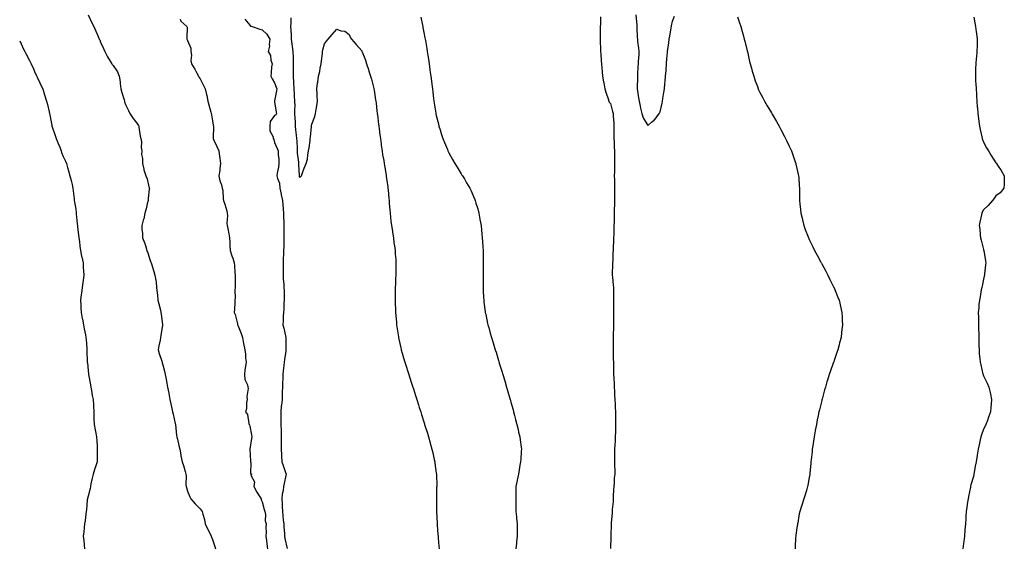
# Model space of a CAD drawing. Units: inches. Extents: x 950003 to 952643, y 7189658 to 7192298.
# Drawn here: x 950003 to 950795, y 7190262 to 7190687 of the extents above; entities that cross this region are included whole.
import ezdxf

# ---------------------------------------------------------------- set-up
doc = ezdxf.new("R2010")
doc.units = ezdxf.units.IN
doc.header["$MEASUREMENT"] = 0
doc.layers.add('Contour_95007189', color=7, linetype='Continuous', true_color=0xbc7cb0)

msp = doc.modelspace()

# ---------------------------------------------------------------- linework, layer by layer
at = {"layer": 'Contour_95007189'}
for points in [[(950058.05, 7190691.47, 3164), (950061.03, 7190684.89, 3164), (950062.55, 7190681.92, 3164), (950064.32, 7190678.19, 3164), (950066.14, 7190673.83, 3164), (950066.98, 7190671.92, 3164), (950067.32, 7190671.18, 3164), (950068.05, 7190669.44, 3164), (950070.48, 7190664.34, 3164), (950071.38, 7190661.92, 3164), (950073.7, 7190657.56, 3164), (950075.73, 7190654.24, 3164), (950077.09, 7190651.92, 3164), (950077.48, 7190651.35, 3164), (950078.05, 7190650.51, 3164), (950081.67, 7190645.53, 3164), (950083.04, 7190641.92, 3164), (950083.73, 7190637.6, 3164), (950083.8, 7190636.16, 3164), (950084.36, 7190631.92, 3164), (950085.13, 7190628.99, 3164), (950086.89, 7190623.07, 3164), (950087.21, 7190621.92, 3164), (950087.41, 7190621.28, 3164), (950088.05, 7190619.36, 3164), (950090.53, 7190614.4, 3164), (950091.7, 7190611.92, 3164), (950094.14, 7190608.01, 3164), (950098.05, 7190603.23, 3164), (950098.5, 7190602.37, 3164), (950098.69, 7190601.92, 3164), (950098.9, 7190601.08, 3164), (950099.96, 7190593.83, 3164), (950100.53, 7190591.92, 3164), (950100.83, 7190589.13, 3164), (950100.75, 7190584.62, 3164), (950101.14, 7190581.92, 3164), (950100.94, 7190579.03, 3164), (950101.84, 7190575.71, 3164), (950101.72, 7190571.92, 3164), (950102.75, 7190567.23, 3164), (950102.75, 7190566.63, 3164), (950104.51, 7190561.92, 3164), (950105.63, 7190559.5, 3164), (950106.94, 7190553.03, 3164), (950107.29, 7190551.92, 3164), (950107.23, 7190551.1, 3164), (950106.33, 7190543.64, 3164), (950106.23, 7190541.92, 3164), (950105.58, 7190539.46, 3164), (950104.75, 7190535.22, 3164), (950103.71, 7190531.92, 3164), (950102.83, 7190527.15, 3164), (950102.43, 7190526.3, 3164), (950101.13, 7190521.92, 3164), (950101.17, 7190518.81, 3164), (950101.75, 7190515.63, 3164), (950101.79, 7190511.92, 3164), (950103.64, 7190507.51, 3164), (950104.05, 7190505.92, 3164), (950105.37, 7190501.92, 3164), (950106.02, 7190499.89, 3164), (950108.05, 7190493.78, 3164), (950108.54, 7190492.41, 3164), (950108.7, 7190491.92, 3164), (950108.99, 7190490.98, 3164), (950110.91, 7190484.79, 3164), (950111.8, 7190481.92, 3164), (950112.4, 7190477.58, 3164), (950112.64, 7190476.51, 3164), (950113.14, 7190471.92, 3164), (950113.53, 7190467.41, 3164), (950113.74, 7190466.22, 3164), (950114.18, 7190461.92, 3164), (950115, 7190458.87, 3164), (950116.17, 7190453.81, 3164), (950116.63, 7190451.92, 3164), (950116.7, 7190450.57, 3164), (950117.8, 7190442.17, 3164), (950117.81, 7190441.92, 3164), (950117.76, 7190441.63, 3164), (950116.52, 7190433.44, 3164), (950116.23, 7190431.92, 3164), (950115.92, 7190429.79, 3164), (950114.77, 7190425.2, 3164), (950114.39, 7190421.92, 3164), (950115.09, 7190418.95, 3164), (950117.33, 7190412.64, 3164), (950117.53, 7190411.92, 3164), (950117.64, 7190411.51, 3164), (950118.05, 7190409.75, 3164), (950119.67, 7190403.54, 3164), (950120.02, 7190401.92, 3164), (950120.42, 7190399.56, 3164), (950121.3, 7190395.18, 3164), (950121.82, 7190391.92, 3164), (950122.87, 7190387.1, 3164), (950122.96, 7190386.82, 3164), (950123.81, 7190381.92, 3164), (950124.55, 7190378.42, 3164), (950125.42, 7190374.56, 3164), (950125.99, 7190371.92, 3164), (950126.32, 7190370.2, 3164), (950128.05, 7190362.56, 3164), (950128.19, 7190362.06, 3164), (950128.22, 7190361.92, 3164), (950128.26, 7190361.71, 3164), (950129.16, 7190353.03, 3164), (950129.44, 7190351.92, 3164), (950129.85, 7190350.12, 3164), (950131.1, 7190344.97, 3164), (950131.78, 7190341.92, 3164), (950132.66, 7190337.31, 3164), (950132.73, 7190336.61, 3164), (950133.79, 7190331.92, 3164), (950134.87, 7190328.74, 3164), (950136, 7190323.97, 3164), (950136.59, 7190321.92, 3164), (950136.78, 7190320.65, 3164), (950136.75, 7190313.23, 3164), (950136.89, 7190311.92, 3164), (950137.15, 7190311.02, 3164), (950138.05, 7190308.15, 3164), (950139.75, 7190303.62, 3164), (950140.7, 7190301.92, 3164), (950144.11, 7190297.97, 3164), (950148.05, 7190294.05, 3164), (950149.06, 7190292.92, 3164), (950149.68, 7190291.92, 3164), (950150.23, 7190289.73, 3164), (950151.52, 7190285.38, 3164), (950152.3, 7190281.92, 3164), (950154, 7190277.86, 3164), (950156.1, 7190273.87, 3164), (950157.04, 7190271.92, 3164), (950157.33, 7190271.2, 3164), (950158.05, 7190269.24, 3164), (950159.82, 7190263.68, 3164), (950160.43, 7190261.92, 3164)], [(950131.94, 7190688.03, 3165), (950132.52, 7190686.39, 3165), (950137.32, 7190681.92, 3165), (950137.59, 7190681.45, 3165), (950137.38, 7190672.58, 3165), (950137.55, 7190671.92, 3165), (950137.68, 7190671.55, 3165), (950138.05, 7190670.83, 3165), (950140.58, 7190664.44, 3165), (950140.66, 7190661.92, 3165), (950141.05, 7190658.93, 3165), (950140.72, 7190654.6, 3165), (950141.26, 7190651.92, 3165), (950143.93, 7190647.8, 3165), (950145.52, 7190644.46, 3165), (950146.85, 7190641.92, 3165), (950147.21, 7190641.08, 3165), (950148.05, 7190639.77, 3165), (950150.71, 7190634.58, 3165), (950152.07, 7190631.92, 3165), (950153.35, 7190627.21, 3165), (950153.4, 7190626.57, 3165), (950154.33, 7190621.92, 3165), (950155.14, 7190619.01, 3165), (950156.76, 7190613.21, 3165), (950157.12, 7190611.92, 3165), (950157.16, 7190611.04, 3165), (950158.05, 7190606.02, 3165), (950158.71, 7190602.58, 3165), (950158.81, 7190601.92, 3165), (950158.82, 7190601.16, 3165), (950158.51, 7190592.37, 3165), (950158.51, 7190591.92, 3165), (950158.9, 7190591.08, 3165), (950161.46, 7190585.34, 3165), (950163.08, 7190581.92, 3165), (950163.63, 7190577.49, 3165), (950163.93, 7190576.04, 3165), (950164.52, 7190571.92, 3165), (950164, 7190567.88, 3165), (950163.86, 7190566.12, 3165), (950163.26, 7190561.92, 3165), (950164.09, 7190557.96, 3165), (950165.23, 7190554.75, 3165), (950165.97, 7190551.92, 3165), (950166.33, 7190550.2, 3165), (950166.68, 7190543.29, 3165), (950166.9, 7190541.92, 3165), (950167.27, 7190541.14, 3165), (950168.05, 7190539.19, 3165), (950169.7, 7190533.58, 3165), (950169.83, 7190531.92, 3165), (950170.02, 7190529.95, 3165), (950169.69, 7190523.56, 3165), (950169.93, 7190521.92, 3165), (950170.34, 7190519.63, 3165), (950171.23, 7190515.1, 3165), (950171.78, 7190511.92, 3165), (950172.02, 7190507.96, 3165), (950172.03, 7190505.9, 3165), (950172.29, 7190501.92, 3165), (950173.69, 7190497.56, 3165), (950174.37, 7190495.61, 3165), (950175.59, 7190491.92, 3165), (950175.85, 7190489.71, 3165), (950176.14, 7190483.83, 3165), (950176.33, 7190481.92, 3165), (950176.26, 7190480.12, 3165), (950176.28, 7190473.7, 3165), (950176.21, 7190471.92, 3165), (950176.01, 7190469.87, 3165), (950176.35, 7190463.62, 3165), (950176.12, 7190461.92, 3165), (950176.08, 7190459.95, 3165), (950175.63, 7190454.34, 3165), (950175.6, 7190451.92, 3165), (950176.31, 7190450.18, 3165), (950178.05, 7190442.86, 3165), (950178.22, 7190442.1, 3165), (950178.24, 7190441.92, 3165), (950178.34, 7190441.63, 3165), (950181.18, 7190435.05, 3165), (950182.21, 7190431.92, 3165), (950183.07, 7190426.94, 3165), (950183.09, 7190426.88, 3165), (950184.13, 7190421.92, 3165), (950184.56, 7190418.42, 3165), (950184.72, 7190415.24, 3165), (950185.08, 7190411.92, 3165), (950184.72, 7190408.6, 3165), (950184.19, 7190405.77, 3165), (950183.83, 7190401.92, 3165), (950184.09, 7190397.96, 3165), (950186.33, 7190393.64, 3165), (950186.6, 7190391.92, 3165), (950186.79, 7190390.67, 3165), (950185.71, 7190384.26, 3165), (950185.91, 7190381.92, 3165), (950185.41, 7190379.28, 3165), (950185.49, 7190374.48, 3165), (950184.71, 7190371.92, 3165), (950186.11, 7190369.97, 3165), (950187.36, 7190362.62, 3165), (950187.61, 7190361.92, 3165), (950187.7, 7190361.57, 3165), (950188.05, 7190360.49, 3165), (950189.54, 7190353.4, 3165), (950189.7, 7190351.92, 3165), (950189.33, 7190350.65, 3165), (950188.12, 7190342, 3165), (950188.11, 7190341.92, 3165), (950188.11, 7190341.86, 3165), (950188.55, 7190332.43, 3165), (950188.6, 7190331.92, 3165), (950188.94, 7190331.02, 3165), (950188.53, 7190322.39, 3165), (950189.66, 7190321.92, 3165), (950188.94, 7190321.02, 3165), (950191.86, 7190315.73, 3165), (950191.42, 7190311.92, 3165), (950193.63, 7190307.49, 3165), (950195.68, 7190304.3, 3165), (950197.1, 7190301.92, 3165), (950197.24, 7190301.12, 3165), (950198.05, 7190299.65, 3165), (950199.68, 7190293.56, 3165), (950200.18, 7190291.92, 3165), (950200.66, 7190289.32, 3165), (950200.55, 7190284.42, 3165), (950201.32, 7190281.92, 3165), (950200.95, 7190279.01, 3165), (950201.21, 7190275.08, 3165), (950200.92, 7190271.92, 3165), (950201.37, 7190268.6, 3165), (950201.83, 7190265.69, 3165), (950202.32, 7190261.92, 3165)], [(950184.16, 7190688.03, 3166), (950188.05, 7190683.13, 3166), (950188.53, 7190682.39, 3166), (950189.88, 7190681.92, 3166), (950196.02, 7190679.89, 3166), (950198.05, 7190679.22, 3166), (950201.86, 7190675.73, 3166), (950204.09, 7190671.92, 3166), (950203.59, 7190667.45, 3166), (950203.78, 7190666.2, 3166), (950202.84, 7190661.92, 3166), (950204.7, 7190658.58, 3166), (950205.05, 7190654.91, 3166), (950205.96, 7190651.92, 3166), (950205.64, 7190649.52, 3166), (950205.28, 7190644.69, 3166), (950204.85, 7190641.92, 3166), (950205.98, 7190639.85, 3166), (950208.05, 7190636.71, 3166), (950209.38, 7190633.25, 3166), (950209.7, 7190631.92, 3166), (950209.63, 7190630.34, 3166), (950208.05, 7190622.19, 3166), (950207.99, 7190621.98, 3166), (950207.98, 7190621.92, 3166), (950207.98, 7190621.84, 3166), (950208.05, 7190621.47, 3166), (950209.29, 7190613.17, 3166), (950209.52, 7190611.92, 3166), (950208.93, 7190611.04, 3166), (950208.05, 7190610.49, 3166), (950204.44, 7190605.53, 3166), (950204.27, 7190601.92, 3166), (950204.25, 7190598.13, 3166), (950206.84, 7190593.13, 3166), (950206.82, 7190591.92, 3166), (950207.32, 7190591.2, 3166), (950208.05, 7190588.66, 3166), (950209.97, 7190583.83, 3166), (950210.79, 7190581.92, 3166), (950210.91, 7190579.05, 3166), (950211.28, 7190575.16, 3166), (950211.41, 7190571.92, 3166), (950211.03, 7190568.95, 3166), (950210.12, 7190563.99, 3166), (950209.84, 7190561.92, 3166), (950210.24, 7190559.73, 3166), (950211.98, 7190555.85, 3166), (950212.34, 7190551.92, 3166), (950213.27, 7190547.13, 3166), (950213.37, 7190546.61, 3166), (950214.26, 7190541.92, 3166), (950214.59, 7190538.46, 3166), (950214.83, 7190535.14, 3166), (950215.13, 7190531.92, 3166), (950215.26, 7190529.13, 3166), (950215.34, 7190524.63, 3166), (950215.46, 7190521.92, 3166), (950215.5, 7190519.38, 3166), (950215.46, 7190514.5, 3166), (950215.51, 7190511.92, 3166), (950215.34, 7190509.21, 3166), (950215.35, 7190504.62, 3166), (950215.16, 7190501.92, 3166), (950215.09, 7190498.95, 3166), (950214.92, 7190495.05, 3166), (950214.85, 7190491.92, 3166), (950214.86, 7190488.74, 3166), (950214.83, 7190485.14, 3166), (950214.85, 7190481.92, 3166), (950214.92, 7190478.78, 3166), (950215.35, 7190474.62, 3166), (950215.43, 7190471.92, 3166), (950215.61, 7190469.48, 3166), (950215.57, 7190464.4, 3166), (950215.73, 7190461.92, 3166), (950215.5, 7190459.38, 3166), (950215.38, 7190454.6, 3166), (950215.12, 7190451.92, 3166), (950215.01, 7190448.87, 3166), (950214.81, 7190445.16, 3166), (950214.7, 7190441.92, 3166), (950215.34, 7190439.21, 3166), (950216.79, 7190433.17, 3166), (950217.09, 7190431.92, 3166), (950217.16, 7190431.02, 3166), (950217.04, 7190422.94, 3166), (950217.1, 7190421.92, 3166), (950216.99, 7190420.85, 3166), (950215.93, 7190414.05, 3166), (950215.71, 7190411.92, 3166), (950215.38, 7190409.26, 3166), (950214.97, 7190404.99, 3166), (950214.59, 7190401.92, 3166), (950214.51, 7190398.38, 3166), (950214.35, 7190395.61, 3166), (950214.28, 7190391.92, 3166), (950214.18, 7190388.05, 3166), (950214.08, 7190385.9, 3166), (950213.97, 7190381.92, 3166), (950213.48, 7190377.35, 3166), (950213.36, 7190376.61, 3166), (950212.92, 7190371.92, 3166), (950212.94, 7190367.02, 3166), (950212.94, 7190366.8, 3166), (950212.97, 7190361.92, 3166), (950213.19, 7190357.06, 3166), (950213.18, 7190356.8, 3166), (950213.36, 7190351.92, 3166), (950213.33, 7190347.19, 3166), (950213.37, 7190346.61, 3166), (950213.33, 7190341.92, 3166), (950213.54, 7190337.41, 3166), (950213.63, 7190336.35, 3166), (950213.84, 7190331.92, 3166), (950214.93, 7190328.8, 3166), (950216.73, 7190323.23, 3166), (950217.18, 7190321.92, 3166), (950216.91, 7190320.77, 3166), (950215.73, 7190314.24, 3166), (950215.07, 7190311.92, 3166), (950214.81, 7190308.68, 3166), (950214.07, 7190305.9, 3166), (950213.85, 7190301.92, 3166), (950214.17, 7190298.03, 3166), (950214.01, 7190295.96, 3166), (950214.24, 7190291.92, 3166), (950214.73, 7190288.6, 3166), (950214.98, 7190284.99, 3166), (950215.38, 7190281.92, 3166), (950215.37, 7190279.24, 3166), (950215.91, 7190274.05, 3166), (950215.91, 7190271.92, 3166), (950216.17, 7190270.05, 3166), (950218.05, 7190262.13, 3166)], [(950221.1, 7190688.87, 3167), (950220.98, 7190684.85, 3167), (950220.88, 7190681.92, 3167), (950221.03, 7190678.95, 3167), (950221.2, 7190675.08, 3167), (950221.36, 7190671.92, 3167), (950221.8, 7190668.17, 3167), (950222.12, 7190666, 3167), (950222.57, 7190661.92, 3167), (950222.81, 7190657.15, 3167), (950222.84, 7190656.71, 3167), (950223.07, 7190651.92, 3167), (950223.02, 7190646.94, 3167), (950223.02, 7190646.9, 3167), (950222.97, 7190641.92, 3167), (950223.22, 7190637.08, 3167), (950223.23, 7190636.74, 3167), (950223.46, 7190631.92, 3167), (950223.72, 7190627.6, 3167), (950223.87, 7190626.1, 3167), (950224.13, 7190621.92, 3167), (950224.15, 7190618.01, 3167), (950224.07, 7190615.9, 3167), (950224.08, 7190611.92, 3167), (950224.15, 7190608.03, 3167), (950224.46, 7190605.51, 3167), (950224.54, 7190601.92, 3167), (950224.9, 7190598.76, 3167), (950225.36, 7190594.6, 3167), (950225.67, 7190591.92, 3167), (950225.8, 7190589.67, 3167), (950226.04, 7190583.93, 3167), (950226.16, 7190581.92, 3167), (950226.25, 7190580.12, 3167), (950227.1, 7190572.88, 3167), (950227.16, 7190571.92, 3167), (950227.18, 7190571.04, 3167), (950227.75, 7190562.23, 3167), (950227.76, 7190561.92, 3167), (950227.79, 7190561.65, 3167), (950228.05, 7190560.85, 3167), (950228.95, 7190561.02, 3167), (950229.61, 7190561.92, 3167), (950230.53, 7190564.4, 3167), (950231.86, 7190568.11, 3167), (950233.3, 7190571.92, 3167), (950234.6, 7190575.36, 3167), (950234.65, 7190578.52, 3167), (950235.38, 7190581.92, 3167), (950235.72, 7190584.26, 3167), (950236.48, 7190590.34, 3167), (950236.69, 7190591.92, 3167), (950236.97, 7190593.01, 3167), (950237.61, 7190601.49, 3167), (950237.7, 7190601.92, 3167), (950237.78, 7190602.19, 3167), (950238.05, 7190603.46, 3167), (950240.28, 7190609.69, 3167), (950240.89, 7190611.92, 3167), (950241.43, 7190615.3, 3167), (950241.93, 7190618.05, 3167), (950242.49, 7190621.92, 3167), (950242.34, 7190626.22, 3167), (950242.19, 7190627.78, 3167), (950242.03, 7190631.92, 3167), (950242.64, 7190636.51, 3167), (950242.75, 7190637.21, 3167), (950243.34, 7190641.92, 3167), (950244.26, 7190645.71, 3167), (950244.74, 7190648.6, 3167), (950245.45, 7190651.92, 3167), (950245.64, 7190654.32, 3167), (950246.41, 7190660.28, 3167), (950246.56, 7190661.92, 3167), (950246.85, 7190663.11, 3167), (950248.05, 7190668.19, 3167), (950249.84, 7190670.14, 3167), (950251.1, 7190671.92, 3167), (950254.42, 7190675.55, 3167), (950258.05, 7190679.73, 3167), (950261.4, 7190678.56, 3167), (950264.44, 7190678.31, 3167), (950268.05, 7190675.47, 3167), (950269.14, 7190673.01, 3167), (950269.9, 7190671.92, 3167), (950273.73, 7190667.6, 3167), (950278.05, 7190662.43, 3167), (950278.2, 7190662.08, 3167), (950278.26, 7190661.92, 3167), (950278.37, 7190661.59, 3167), (950281.01, 7190654.89, 3167), (950282.03, 7190651.92, 3167), (950283.51, 7190647.39, 3167), (950283.92, 7190646.04, 3167), (950285.23, 7190641.92, 3167), (950285.86, 7190639.73, 3167), (950287.74, 7190632.23, 3167), (950287.83, 7190631.92, 3167), (950287.86, 7190631.74, 3167), (950288.05, 7190630.9, 3167), (950289.23, 7190623.09, 3167), (950289.4, 7190621.92, 3167), (950289.58, 7190620.4, 3167), (950290.32, 7190614.19, 3167), (950290.6, 7190611.92, 3167), (950290.95, 7190609.03, 3167), (950291.39, 7190605.26, 3167), (950291.8, 7190601.92, 3167), (950292.34, 7190597.64, 3167), (950292.48, 7190596.35, 3167), (950293.05, 7190591.92, 3167), (950293.64, 7190587.51, 3167), (950293.84, 7190586.14, 3167), (950294.41, 7190581.92, 3167), (950294.9, 7190578.76, 3167), (950295.73, 7190574.24, 3167), (950296.12, 7190571.92, 3167), (950296.34, 7190570.22, 3167), (950297.68, 7190562.29, 3167), (950297.73, 7190561.92, 3167), (950297.76, 7190561.63, 3167), (950298.05, 7190559.77, 3167), (950299.03, 7190552.9, 3167), (950299.19, 7190551.92, 3167), (950299.31, 7190550.67, 3167), (950299.89, 7190543.76, 3167), (950300.07, 7190541.92, 3167), (950300.27, 7190539.69, 3167), (950300.72, 7190534.6, 3167), (950300.96, 7190531.92, 3167), (950301.34, 7190528.62, 3167), (950301.6, 7190525.47, 3167), (950302.02, 7190521.92, 3167), (950302.7, 7190517.27, 3167), (950302.77, 7190516.63, 3167), (950303.52, 7190511.92, 3167), (950304.01, 7190507.88, 3167), (950304.42, 7190505.55, 3167), (950304.92, 7190501.92, 3167), (950305.07, 7190498.95, 3167), (950305.39, 7190494.58, 3167), (950305.54, 7190491.92, 3167), (950305.52, 7190489.4, 3167), (950305.42, 7190484.56, 3167), (950305.4, 7190481.92, 3167), (950305.33, 7190479.19, 3167), (950305.17, 7190474.79, 3167), (950305.1, 7190471.92, 3167), (950305.07, 7190468.95, 3167), (950305.01, 7190464.97, 3167), (950304.98, 7190461.92, 3167), (950305.07, 7190458.95, 3167), (950305.2, 7190454.77, 3167), (950305.31, 7190451.92, 3167), (950305.52, 7190449.4, 3167), (950306.01, 7190443.97, 3167), (950306.18, 7190441.92, 3167), (950306.43, 7190440.3, 3167), (950307.67, 7190432.31, 3167), (950307.73, 7190431.92, 3167), (950308.05, 7190430.42, 3167), (950309.56, 7190423.44, 3167), (950309.92, 7190421.92, 3167), (950310.63, 7190419.34, 3167), (950311.66, 7190415.53, 3167), (950312.69, 7190411.92, 3167), (950313.97, 7190407.84, 3167), (950314.84, 7190405.14, 3167), (950315.86, 7190401.92, 3167), (950316.39, 7190400.26, 3167), (950318.05, 7190395.16, 3167), (950318.84, 7190392.7, 3167), (950319.09, 7190391.92, 3167), (950319.59, 7190390.38, 3167), (950321.28, 7190385.14, 3167), (950322.33, 7190381.92, 3167), (950323.71, 7190377.58, 3167), (950324.36, 7190375.61, 3167), (950325.53, 7190371.92, 3167), (950326.12, 7190369.99, 3167), (950328.05, 7190363.85, 3167), (950328.51, 7190362.39, 3167), (950328.66, 7190361.92, 3167), (950328.93, 7190361.04, 3167), (950330.85, 7190354.73, 3167), (950331.73, 7190351.92, 3167), (950333.11, 7190346.98, 3167), (950333.16, 7190346.8, 3167), (950334.54, 7190341.92, 3167), (950335.18, 7190339.05, 3167), (950336.4, 7190333.56, 3167), (950336.77, 7190331.92, 3167), (950336.93, 7190330.81, 3167), (950338.05, 7190322.62, 3167), (950338.14, 7190322, 3167), (950338.15, 7190321.92, 3167), (950338.14, 7190321.82, 3167), (950338.38, 7190312.25, 3167), (950338.37, 7190311.92, 3167), (950338.35, 7190311.63, 3167), (950338.17, 7190302.04, 3167), (950338.16, 7190301.92, 3167), (950338.16, 7190301.82, 3167), (950338.13, 7190292, 3167), (950338.13, 7190291.84, 3167), (950338.66, 7190282.53, 3167), (950338.7, 7190281.92, 3167), (950338.78, 7190281.18, 3167), (950339.34, 7190273.21, 3167), (950339.49, 7190271.92, 3167), (950339.65, 7190270.32, 3167), (950340.08, 7190263.95, 3167), (950340.3, 7190261.92, 3167)], [(950325.68, 7190689.54, 3168), (950326.98, 7190682.99, 3168), (950327.2, 7190681.92, 3168), (950327.33, 7190681.2, 3168), (950328.05, 7190677.1, 3168), (950328.91, 7190672.78, 3168), (950329.07, 7190671.92, 3168), (950329.27, 7190670.71, 3168), (950330.41, 7190664.28, 3168), (950330.79, 7190661.92, 3168), (950331.26, 7190658.7, 3168), (950331.74, 7190655.61, 3168), (950332.29, 7190651.92, 3168), (950332.93, 7190647.04, 3168), (950332.96, 7190646.84, 3168), (950333.62, 7190641.92, 3168), (950334.13, 7190637.99, 3168), (950334.42, 7190635.55, 3168), (950334.88, 7190631.92, 3168), (950335.25, 7190629.13, 3168), (950335.86, 7190624.11, 3168), (950336.14, 7190621.92, 3168), (950336.39, 7190620.26, 3168), (950337.67, 7190612.31, 3168), (950337.73, 7190611.92, 3168), (950337.78, 7190611.65, 3168), (950338.05, 7190610.32, 3168), (950339.72, 7190603.6, 3168), (950340.16, 7190601.92, 3168), (950341.17, 7190598.8, 3168), (950342.07, 7190595.94, 3168), (950343.43, 7190591.92, 3168), (950344.7, 7190588.56, 3168), (950346.93, 7190583.05, 3168), (950347.37, 7190581.92, 3168), (950347.57, 7190581.45, 3168), (950348.05, 7190580.4, 3168), (950351.13, 7190575.01, 3168), (950352.95, 7190571.92, 3168), (950354.85, 7190568.72, 3168), (950358.05, 7190563.42, 3168), (950358.66, 7190562.53, 3168), (950359.06, 7190561.92, 3168), (950360.61, 7190559.36, 3168), (950362.46, 7190556.33, 3168), (950365.01, 7190551.92, 3168), (950366, 7190549.87, 3168), (950368.05, 7190545.3, 3168), (950369.07, 7190542.94, 3168), (950369.44, 7190541.92, 3168), (950369.98, 7190539.99, 3168), (950371.41, 7190535.28, 3168), (950372.27, 7190531.92, 3168), (950373.15, 7190527.02, 3168), (950373.18, 7190526.8, 3168), (950374.01, 7190521.92, 3168), (950374.43, 7190518.29, 3168), (950374.7, 7190515.26, 3168), (950375.07, 7190511.92, 3168), (950375.25, 7190509.11, 3168), (950375.49, 7190504.48, 3168), (950375.64, 7190501.92, 3168), (950375.69, 7190499.56, 3168), (950375.78, 7190494.19, 3168), (950375.82, 7190491.92, 3168), (950375.79, 7190489.65, 3168), (950375.76, 7190484.21, 3168), (950375.73, 7190481.92, 3168), (950375.72, 7190479.6, 3168), (950375.74, 7190474.24, 3168), (950375.71, 7190471.92, 3168), (950375.79, 7190469.67, 3168), (950376.11, 7190463.87, 3168), (950376.18, 7190461.92, 3168), (950376.38, 7190460.24, 3168), (950377.38, 7190452.58, 3168), (950377.45, 7190451.92, 3168), (950377.56, 7190451.43, 3168), (950378.05, 7190449.05, 3168), (950379.3, 7190443.17, 3168), (950379.57, 7190441.92, 3168), (950380.18, 7190439.79, 3168), (950381.44, 7190435.3, 3168), (950382.4, 7190431.92, 3168), (950383.72, 7190427.58, 3168), (950384.31, 7190425.67, 3168), (950385.46, 7190421.92, 3168), (950386.08, 7190419.95, 3168), (950388.05, 7190413.44, 3168), (950388.42, 7190412.29, 3168), (950388.53, 7190411.92, 3168), (950388.74, 7190411.22, 3168), (950390.79, 7190404.67, 3168), (950391.62, 7190401.92, 3168), (950393.11, 7190396.98, 3168), (950393.16, 7190396.82, 3168), (950394.63, 7190391.92, 3168), (950395.4, 7190389.28, 3168), (950397.26, 7190382.72, 3168), (950397.48, 7190381.92, 3168), (950397.6, 7190381.47, 3168), (950398.05, 7190379.73, 3168), (950399.76, 7190373.64, 3168), (950400.2, 7190371.92, 3168), (950400.97, 7190368.99, 3168), (950401.88, 7190365.75, 3168), (950402.83, 7190361.92, 3168), (950403.82, 7190357.68, 3168), (950404.24, 7190355.73, 3168), (950405.12, 7190351.92, 3168), (950405.51, 7190349.38, 3168), (950406.27, 7190343.7, 3168), (950406.55, 7190341.92, 3168), (950406.43, 7190340.3, 3168), (950405.92, 7190334.05, 3168), (950405.78, 7190331.92, 3168), (950405.34, 7190329.21, 3168), (950404.65, 7190325.32, 3168), (950404.11, 7190321.92, 3168), (950403.13, 7190317, 3168), (950403.11, 7190316.86, 3168), (950402.12, 7190311.92, 3168), (950402.11, 7190307.86, 3168), (950402.11, 7190305.98, 3168), (950402.09, 7190301.92, 3168), (950402.08, 7190297.88, 3168), (950402.07, 7190295.94, 3168), (950402.07, 7190291.92, 3168), (950402.47, 7190287.49, 3168), (950402.57, 7190286.45, 3168), (950402.98, 7190281.92, 3168), (950403.12, 7190271.92, 3168), (950402.58, 7190267.39, 3168), (950402.46, 7190266.33, 3168), (950401.96, 7190261.92, 3168)], [(950470.17, 7190689.81, 3169), (950470.04, 7190683.91, 3169), (950469.92, 7190681.92, 3169), (950469.92, 7190680.05, 3169), (950469.93, 7190673.81, 3169), (950469.93, 7190671.92, 3169), (950469.94, 7190670.03, 3169), (950470.21, 7190664.09, 3169), (950470.23, 7190661.92, 3169), (950470.34, 7190659.63, 3169), (950470.73, 7190654.6, 3169), (950470.85, 7190651.92, 3169), (950471.13, 7190648.85, 3169), (950471.55, 7190645.42, 3169), (950471.84, 7190641.92, 3169), (950472.59, 7190637.37, 3169), (950472.72, 7190636.59, 3169), (950473.52, 7190631.92, 3169), (950474.6, 7190628.46, 3169), (950476.17, 7190623.8, 3169), (950476.78, 7190621.92, 3169), (950477.18, 7190621.06, 3169), (950478.05, 7190619.99, 3169), (950479.87, 7190613.74, 3169), (950480.26, 7190611.92, 3169), (950480.34, 7190609.63, 3169), (950480.75, 7190604.62, 3169), (950480.84, 7190601.92, 3169), (950480.86, 7190599.11, 3169), (950480.8, 7190594.67, 3169), (950480.82, 7190591.92, 3169), (950480.99, 7190588.99, 3169), (950481.17, 7190585.03, 3169), (950481.34, 7190581.92, 3169), (950481.37, 7190578.6, 3169), (950481.32, 7190575.2, 3169), (950481.35, 7190571.92, 3169), (950481.28, 7190568.68, 3169), (950481.28, 7190565.16, 3169), (950481.22, 7190561.92, 3169), (950481.26, 7190558.7, 3169), (950481.28, 7190555.16, 3169), (950481.33, 7190551.92, 3169), (950481.37, 7190548.6, 3169), (950481.37, 7190545.24, 3169), (950481.4, 7190541.92, 3169), (950481.38, 7190538.58, 3169), (950481.22, 7190535.08, 3169), (950481.19, 7190531.92, 3169), (950481.13, 7190528.83, 3169), (950481.03, 7190524.91, 3169), (950480.97, 7190521.92, 3169), (950480.87, 7190519.11, 3169), (950480.75, 7190514.62, 3169), (950480.65, 7190511.92, 3169), (950480.53, 7190509.44, 3169), (950480.34, 7190504.21, 3169), (950480.24, 7190501.92, 3169), (950480.1, 7190499.87, 3169), (950479.96, 7190493.83, 3169), (950479.86, 7190491.92, 3169), (950479.86, 7190490.12, 3169), (950479.63, 7190483.5, 3169), (950479.63, 7190481.92, 3169), (950479.75, 7190480.22, 3169), (950480.32, 7190474.19, 3169), (950480.48, 7190471.92, 3169), (950480.58, 7190469.38, 3169), (950480.53, 7190464.4, 3169), (950480.65, 7190461.92, 3169), (950480.63, 7190459.34, 3169), (950480.57, 7190454.44, 3169), (950480.56, 7190451.92, 3169), (950480.55, 7190449.42, 3169), (950480.49, 7190444.36, 3169), (950480.49, 7190441.92, 3169), (950480.48, 7190439.48, 3169), (950480.42, 7190434.3, 3169), (950480.41, 7190431.92, 3169), (950480.41, 7190429.56, 3169), (950480.37, 7190424.24, 3169), (950480.37, 7190421.92, 3169), (950480.4, 7190419.56, 3169), (950480.41, 7190414.28, 3169), (950480.44, 7190411.92, 3169), (950480.51, 7190409.46, 3169), (950480.62, 7190404.5, 3169), (950480.7, 7190401.92, 3169), (950480.82, 7190399.15, 3169), (950481, 7190394.87, 3169), (950481.13, 7190391.92, 3169), (950481.29, 7190388.68, 3169), (950481.45, 7190385.32, 3169), (950481.62, 7190381.92, 3169), (950481.79, 7190378.17, 3169), (950481.9, 7190375.77, 3169), (950482.07, 7190371.92, 3169), (950482.15, 7190367.82, 3169), (950482.19, 7190366.06, 3169), (950482.27, 7190361.92, 3169), (950482.18, 7190357.8, 3169), (950482.14, 7190356, 3169), (950482.04, 7190351.92, 3169), (950481.82, 7190348.15, 3169), (950481.62, 7190345.49, 3169), (950481.4, 7190341.92, 3169), (950481.38, 7190338.6, 3169), (950481.38, 7190335.26, 3169), (950481.36, 7190331.92, 3169), (950481.32, 7190328.66, 3169), (950481.58, 7190325.46, 3169), (950481.55, 7190321.92, 3169), (950481.23, 7190318.74, 3169), (950481.04, 7190314.91, 3169), (950480.77, 7190311.92, 3169), (950480.66, 7190309.3, 3169), (950480.35, 7190304.22, 3169), (950480.26, 7190301.92, 3169), (950480.17, 7190299.81, 3169), (950479.51, 7190293.38, 3169), (950479.45, 7190291.92, 3169), (950479.38, 7190290.59, 3169), (950478.77, 7190282.64, 3169), (950478.73, 7190281.92, 3169), (950478.71, 7190281.26, 3169), (950478.5, 7190272.37, 3169), (950478.48, 7190271.92, 3169), (950478.46, 7190271.51, 3169), (950478.15, 7190262.02, 3169)], [(950498.6, 7190691.37, 3170), (950499.22, 7190683.09, 3170), (950499.32, 7190681.92, 3170), (950499.41, 7190680.57, 3170), (950499.67, 7190673.54, 3170), (950499.78, 7190671.92, 3170), (950499.99, 7190669.99, 3170), (950500.56, 7190664.44, 3170), (950500.84, 7190661.92, 3170), (950500.86, 7190659.11, 3170), (950500.37, 7190654.24, 3170), (950500.39, 7190651.92, 3170), (950500.25, 7190649.73, 3170), (950499.99, 7190643.85, 3170), (950499.87, 7190641.92, 3170), (950499.87, 7190640.1, 3170), (950499.57, 7190633.44, 3170), (950499.58, 7190631.92, 3170), (950499.89, 7190630.08, 3170), (950500.79, 7190624.65, 3170), (950501.23, 7190621.92, 3170), (950502.08, 7190617.9, 3170), (950502.33, 7190616.2, 3170), (950503.4, 7190611.92, 3170), (950504.56, 7190608.44, 3170), (950508.05, 7190602.45, 3170), (950511.05, 7190604.93, 3170), (950513.29, 7190606.67, 3170), (950514.79, 7190608.66, 3170), (950517.4, 7190611.92, 3170), (950517.63, 7190612.35, 3170), (950518.05, 7190613.48, 3170), (950519.66, 7190620.32, 3170), (950519.93, 7190621.92, 3170), (950520.29, 7190624.17, 3170), (950521.09, 7190628.87, 3170), (950521.55, 7190631.92, 3170), (950521.89, 7190635.75, 3170), (950522.03, 7190637.94, 3170), (950522.42, 7190641.92, 3170), (950522.8, 7190646.67, 3170), (950522.83, 7190647.15, 3170), (950523.19, 7190651.92, 3170), (950523.56, 7190656.41, 3170), (950523.67, 7190657.55, 3170), (950524.06, 7190661.92, 3170), (950524.51, 7190665.46, 3170), (950524.94, 7190668.81, 3170), (950525.35, 7190671.92, 3170), (950525.77, 7190674.19, 3170), (950526.93, 7190680.81, 3170), (950527.13, 7190681.92, 3170), (950527.31, 7190682.66, 3170), (950528.05, 7190686.35, 3170), (950529.58, 7190690.38, 3170)], [(950580.26, 7190689.71, 3170), (950581.75, 7190685.63, 3170), (950582.9, 7190681.92, 3170), (950584.09, 7190677.96, 3170), (950584.79, 7190675.18, 3170), (950585.7, 7190671.92, 3170), (950586.22, 7190670.08, 3170), (950588.05, 7190662.45, 3170), (950588.16, 7190662.02, 3170), (950588.18, 7190661.92, 3170), (950588.22, 7190661.76, 3170), (950590.08, 7190653.95, 3170), (950590.53, 7190651.92, 3170), (950591.51, 7190648.46, 3170), (950592.21, 7190646.08, 3170), (950593.3, 7190641.92, 3170), (950594.53, 7190638.4, 3170), (950596.25, 7190633.72, 3170), (950596.91, 7190631.92, 3170), (950597.25, 7190631.12, 3170), (950598.05, 7190629.4, 3170), (950600.63, 7190624.5, 3170), (950602.01, 7190621.92, 3170), (950604.2, 7190618.07, 3170), (950607.53, 7190612.43, 3170), (950607.84, 7190611.92, 3170), (950607.91, 7190611.78, 3170), (950608.05, 7190611.55, 3170), (950611.68, 7190605.55, 3170), (950613.88, 7190601.92, 3170), (950615.28, 7190599.15, 3170), (950618.05, 7190593.58, 3170), (950618.65, 7190592.53, 3170), (950618.98, 7190591.92, 3170), (950619.77, 7190590.2, 3170), (950621.84, 7190585.71, 3170), (950623.69, 7190581.92, 3170), (950624.76, 7190578.64, 3170), (950626.73, 7190573.25, 3170), (950627.2, 7190571.92, 3170), (950627.34, 7190571.22, 3170), (950628.05, 7190567.88, 3170), (950629.12, 7190562.99, 3170), (950629.37, 7190561.92, 3170), (950629.5, 7190560.47, 3170), (950629.94, 7190553.81, 3170), (950630.09, 7190551.92, 3170), (950630.15, 7190549.81, 3170), (950630.24, 7190544.11, 3170), (950630.29, 7190541.92, 3170), (950630.52, 7190539.44, 3170), (950631, 7190534.87, 3170), (950631.33, 7190531.92, 3170), (950632.28, 7190527.68, 3170), (950632.56, 7190526.43, 3170), (950633.64, 7190521.92, 3170), (950634.83, 7190518.7, 3170), (950637.05, 7190512.92, 3170), (950637.42, 7190511.92, 3170), (950637.62, 7190511.49, 3170), (950638.05, 7190510.63, 3170), (950640.86, 7190504.73, 3170), (950642.25, 7190501.92, 3170), (950644.24, 7190498.11, 3170), (950647.12, 7190492.86, 3170), (950647.62, 7190491.92, 3170), (950647.78, 7190491.65, 3170), (950648.05, 7190491.16, 3170), (950651.25, 7190485.12, 3170), (950653, 7190481.92, 3170), (950654.65, 7190478.52, 3170), (950657.84, 7190472.13, 3170), (950657.94, 7190471.92, 3170), (950657.97, 7190471.84, 3170), (950658.05, 7190471.65, 3170), (950660.82, 7190464.69, 3170), (950661.93, 7190461.92, 3170), (950664.17, 7190451.92, 3170), (950664.39, 7190448.27, 3170), (950664.54, 7190445.42, 3170), (950664.74, 7190441.92, 3170), (950664.28, 7190438.15, 3170), (950664.04, 7190435.92, 3170), (950663.58, 7190431.92, 3170), (950662.43, 7190427.53, 3170), (950662.01, 7190425.88, 3170), (950660.96, 7190421.92, 3170), (950660.21, 7190419.77, 3170), (950658.05, 7190413.37, 3170), (950657.68, 7190412.29, 3170), (950657.56, 7190411.92, 3170), (950657.3, 7190411.18, 3170), (950655.01, 7190404.97, 3170), (950654.02, 7190401.92, 3170), (950652.55, 7190397.43, 3170), (950652.16, 7190396.02, 3170), (950650.95, 7190391.92, 3170), (950650.29, 7190389.67, 3170), (950648.3, 7190382.17, 3170), (950648.24, 7190381.92, 3170), (950648.2, 7190381.76, 3170), (950648.05, 7190381.12, 3170), (950646.25, 7190373.72, 3170), (950645.84, 7190371.92, 3170), (950645.25, 7190369.11, 3170), (950644.47, 7190365.49, 3170), (950643.71, 7190361.92, 3170), (950642.84, 7190357.12, 3170), (950642.76, 7190356.63, 3170), (950641.95, 7190351.92, 3170), (950641.43, 7190348.54, 3170), (950640.8, 7190344.67, 3170), (950640.4, 7190341.92, 3170), (950640.23, 7190339.73, 3170), (950639.52, 7190333.4, 3170), (950639.4, 7190331.92, 3170), (950639.33, 7190330.65, 3170), (950638.58, 7190322.45, 3170), (950638.55, 7190321.92, 3170), (950638.49, 7190321.49, 3170), (950638.05, 7190319.11, 3170), (950636.89, 7190313.07, 3170), (950636.59, 7190311.92, 3170), (950635.96, 7190309.83, 3170), (950634.65, 7190305.32, 3170), (950633.61, 7190301.92, 3170), (950632.22, 7190297.76, 3170), (950631.48, 7190295.34, 3170), (950630.4, 7190291.92, 3170), (950629.97, 7190289.99, 3170), (950628.71, 7190282.58, 3170), (950628.59, 7190281.92, 3170), (950628.49, 7190281.49, 3170), (950628.05, 7190278.7, 3170), (950627.17, 7190272.8, 3170), (950627.09, 7190271.92, 3170), (950627.06, 7190270.92, 3170), (950626.75, 7190263.21, 3170), (950626.72, 7190261.92, 3170)], [(950770.48, 7190689.5, 3171), (950771.05, 7190684.91, 3171), (950771.64, 7190681.92, 3171), (950772.26, 7190677.7, 3171), (950772.42, 7190676.28, 3171), (950773.12, 7190671.92, 3171), (950772.96, 7190667, 3171), (950772.96, 7190666.82, 3171), (950772.83, 7190661.92, 3171), (950772.39, 7190657.58, 3171), (950772.35, 7190656.22, 3171), (950771.97, 7190651.92, 3171), (950771.8, 7190648.17, 3171), (950771.83, 7190645.69, 3171), (950771.67, 7190641.92, 3171), (950771.83, 7190638.15, 3171), (950771.97, 7190635.85, 3171), (950772.12, 7190631.92, 3171), (950772.42, 7190627.55, 3171), (950772.49, 7190626.35, 3171), (950772.79, 7190621.92, 3171), (950773.17, 7190617.04, 3171), (950773.2, 7190616.78, 3171), (950773.59, 7190611.92, 3171), (950774.04, 7190607.92, 3171), (950774.4, 7190605.57, 3171), (950774.85, 7190601.92, 3171), (950775.34, 7190599.22, 3171), (950776.83, 7190593.13, 3171), (950777.07, 7190591.92, 3171), (950777.29, 7190591.16, 3171), (950778.05, 7190588.97, 3171), (950780.64, 7190584.5, 3171), (950782.18, 7190581.92, 3171), (950784.41, 7190578.29, 3171), (950788.05, 7190572.31, 3171), (950788.27, 7190572.15, 3171), (950788.51, 7190571.92, 3171), (950789.41, 7190570.57, 3171), (950792.36, 7190566.22, 3171), (950794.88, 7190561.92, 3171), (950794.66, 7190558.52, 3171), (950794.77, 7190555.2, 3171), (950794.5, 7190551.92, 3171), (950791.66, 7190548.31, 3171), (950788.05, 7190545.85, 3171), (950786.57, 7190543.4, 3171), (950785.42, 7190541.92, 3171), (950781.95, 7190538.03, 3171), (950778.05, 7190534.4, 3171), (950777.2, 7190532.76, 3171), (950776.82, 7190531.92, 3171), (950776.51, 7190530.38, 3171), (950775.32, 7190524.65, 3171), (950774.78, 7190521.92, 3171), (950775.08, 7190518.95, 3171), (950775.56, 7190514.42, 3171), (950775.81, 7190511.92, 3171), (950776.22, 7190510.1, 3171), (950778.05, 7190502.49, 3171), (950778.23, 7190502.1, 3171), (950778.27, 7190501.92, 3171), (950778.31, 7190501.67, 3171), (950779.71, 7190493.58, 3171), (950779.92, 7190491.92, 3171), (950779.79, 7190490.18, 3171), (950779.05, 7190482.92, 3171), (950778.97, 7190481.92, 3171), (950778.79, 7190481.18, 3171), (950778.05, 7190478.66, 3171), (950776.95, 7190473.03, 3171), (950776.68, 7190471.92, 3171), (950776.35, 7190470.22, 3171), (950775.34, 7190464.63, 3171), (950774.8, 7190461.92, 3171), (950774.51, 7190458.38, 3171), (950774.27, 7190455.71, 3171), (950773.98, 7190451.92, 3171), (950774.09, 7190447.96, 3171), (950774.11, 7190445.87, 3171), (950774.21, 7190441.92, 3171), (950774.25, 7190438.11, 3171), (950774.3, 7190435.67, 3171), (950774.34, 7190431.92, 3171), (950774.39, 7190428.27, 3171), (950774.52, 7190425.44, 3171), (950774.57, 7190421.92, 3171), (950774.78, 7190418.66, 3171), (950775.2, 7190414.77, 3171), (950775.38, 7190411.92, 3171), (950775.88, 7190409.75, 3171), (950777.73, 7190402.25, 3171), (950777.81, 7190401.92, 3171), (950777.86, 7190401.72, 3171), (950778.05, 7190401.1, 3171), (950781.16, 7190395.03, 3171), (950782.45, 7190391.92, 3171), (950783.55, 7190387.43, 3171), (950783.74, 7190386.22, 3171), (950784.65, 7190381.92, 3171), (950784.34, 7190378.21, 3171), (950784.1, 7190375.87, 3171), (950783.8, 7190371.92, 3171), (950782.28, 7190367.7, 3171), (950781.27, 7190365.14, 3171), (950780.05, 7190361.92, 3171), (950779.39, 7190360.57, 3171), (950778.05, 7190358.03, 3171), (950776.58, 7190353.4, 3171), (950776.12, 7190351.92, 3171), (950775.52, 7190349.4, 3171), (950774.55, 7190345.42, 3171), (950773.75, 7190341.92, 3171), (950772.95, 7190337.02, 3171), (950772.92, 7190336.78, 3171), (950772.11, 7190331.92, 3171), (950771.56, 7190328.4, 3171), (950770.91, 7190324.77, 3171), (950770.44, 7190321.92, 3171), (950769.99, 7190319.99, 3171), (950768.05, 7190313.38, 3171), (950767.78, 7190312.19, 3171), (950767.72, 7190311.92, 3171), (950767.64, 7190311.51, 3171), (950766.13, 7190303.83, 3171), (950765.76, 7190301.92, 3171), (950765.34, 7190299.21, 3171), (950764.75, 7190295.22, 3171), (950764.23, 7190291.92, 3171), (950763.97, 7190287.84, 3171), (950763.86, 7190286.1, 3171), (950763.6, 7190281.92, 3171), (950763.22, 7190277.08, 3171), (950763.19, 7190276.78, 3171), (950762.78, 7190271.92, 3171), (950762.28, 7190267.7, 3171), (950762.09, 7190265.96, 3171), (950761.64, 7190261.92, 3171)], [(950003, 7190670.54, 3163), (950004.14, 7190668.01, 3163), (950006.16, 7190663.81, 3163), (950007.05, 7190661.92, 3163), (950007.42, 7190661.28, 3163), (950008.05, 7190660.22, 3163), (950010.83, 7190654.69, 3163), (950012.15, 7190651.92, 3163), (950013.99, 7190647.86, 3163), (950015.56, 7190644.4, 3163), (950016.69, 7190641.92, 3163), (950017.11, 7190640.98, 3163), (950018.05, 7190639.11, 3163), (950020.35, 7190634.22, 3163), (950021.48, 7190631.92, 3163), (950023.01, 7190626.96, 3163), (950023.03, 7190626.9, 3163), (950024.66, 7190621.92, 3163), (950025.3, 7190619.17, 3163), (950026.68, 7190613.29, 3163), (950027, 7190611.92, 3163), (950027.17, 7190611.04, 3163), (950028.05, 7190606.63, 3163), (950028.79, 7190602.66, 3163), (950028.94, 7190601.92, 3163), (950029.43, 7190600.55, 3163), (950031.29, 7190595.16, 3163), (950032.43, 7190591.92, 3163), (950033.97, 7190587.84, 3163), (950035.16, 7190584.81, 3163), (950036.26, 7190581.92, 3163), (950036.74, 7190580.61, 3163), (950038.05, 7190577.43, 3163), (950039.74, 7190573.6, 3163), (950040.52, 7190571.92, 3163), (950041.51, 7190568.46, 3163), (950042.16, 7190566.02, 3163), (950043.41, 7190561.92, 3163), (950044.3, 7190558.17, 3163), (950045.13, 7190554.85, 3163), (950045.83, 7190551.92, 3163), (950046.05, 7190549.93, 3163), (950046.72, 7190543.25, 3163), (950046.87, 7190541.92, 3163), (950047.08, 7190540.96, 3163), (950048.05, 7190535.14, 3163), (950048.51, 7190532.39, 3163), (950048.54, 7190531.92, 3163), (950048.55, 7190531.41, 3163), (950049.35, 7190523.21, 3163), (950049.37, 7190521.92, 3163), (950049.49, 7190520.49, 3163), (950050.43, 7190514.3, 3163), (950050.6, 7190511.92, 3163), (950050.97, 7190508.99, 3163), (950051.42, 7190505.3, 3163), (950051.87, 7190501.92, 3163), (950052.83, 7190497.15, 3163), (950052.88, 7190496.74, 3163), (950053.94, 7190491.92, 3163), (950054.16, 7190488.03, 3163), (950054.4, 7190485.57, 3163), (950054.62, 7190481.92, 3163), (950054.09, 7190477.96, 3163), (950053.81, 7190476.16, 3163), (950053.27, 7190471.92, 3163), (950052.63, 7190467.35, 3163), (950052.51, 7190466.39, 3163), (950051.91, 7190461.92, 3163), (950052.12, 7190457.84, 3163), (950052.2, 7190456.06, 3163), (950052.42, 7190451.92, 3163), (950053.33, 7190447.19, 3163), (950053.5, 7190446.47, 3163), (950054.43, 7190441.92, 3163), (950054.98, 7190438.85, 3163), (950055.93, 7190434.03, 3163), (950056.32, 7190431.92, 3163), (950056.42, 7190430.3, 3163), (950056.92, 7190423.05, 3163), (950056.99, 7190421.92, 3163), (950057.02, 7190420.9, 3163), (950057.34, 7190412.62, 3163), (950057.37, 7190411.92, 3163), (950057.42, 7190411.3, 3163), (950058.05, 7190405.2, 3163), (950058.37, 7190402.23, 3163), (950058.4, 7190401.92, 3163), (950059.89, 7190393.76, 3163), (950060.24, 7190391.92, 3163), (950060.73, 7190389.24, 3163), (950061.31, 7190385.18, 3163), (950061.97, 7190381.92, 3163), (950062.24, 7190377.72, 3163), (950062.32, 7190376.2, 3163), (950062.63, 7190371.92, 3163), (950062.71, 7190367.27, 3163), (950062.7, 7190366.57, 3163), (950062.79, 7190361.92, 3163), (950063.62, 7190357.49, 3163), (950063.89, 7190356.08, 3163), (950064.68, 7190351.92, 3163), (950064.91, 7190348.78, 3163), (950065.19, 7190344.77, 3163), (950065.38, 7190341.92, 3163), (950065.36, 7190339.24, 3163), (950065.27, 7190334.71, 3163), (950065.25, 7190331.92, 3163), (950063.92, 7190327.8, 3163), (950063.5, 7190326.47, 3163), (950062.01, 7190321.92, 3163), (950061.38, 7190318.6, 3163), (950060.31, 7190314.19, 3163), (950059.84, 7190311.92, 3163), (950059.61, 7190310.36, 3163), (950058.05, 7190304.26, 3163), (950057.62, 7190302.35, 3163), (950057.49, 7190301.92, 3163), (950057.4, 7190301.26, 3163), (950056.71, 7190293.25, 3163), (950056.44, 7190291.92, 3163), (950056.12, 7190289.99, 3163), (950055.59, 7190284.38, 3163), (950055.08, 7190281.92, 3163), (950054.76, 7190278.64, 3163), (950054.51, 7190275.46, 3163), (950054.16, 7190271.92, 3163), (950054.67, 7190268.54, 3163), (950054.85, 7190265.12, 3163), (950055.25, 7190261.92, 3163)]]:
    msp.add_polyline3d(points, dxfattribs=at)

doc.saveas('drawing.dxf')
